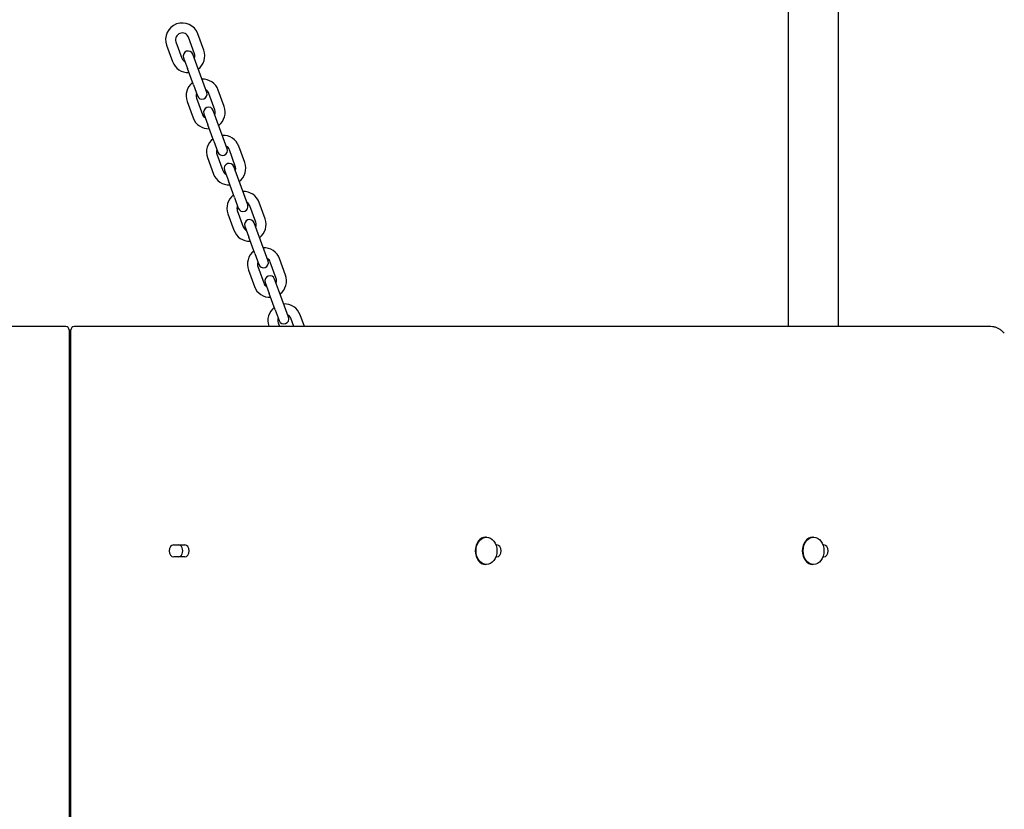
# Model space of a CAD drawing. Units: millimetres. Extents: x 1517 to 19317, y 641 to 23168.
# Drawn here: x 9786 to 10379, y 7281 to 7756 of the extents above; entities that cross this region are included whole.
import ezdxf

# ---------------------------------------------------------------- set-up
doc = ezdxf.new("R2010")
doc.units = ezdxf.units.MM
doc.layers.add('Widoczne (ISO)', color=5, linetype='Continuous')
doc.layers.add('wymiary 100 strefy', color=5, linetype='Continuous')
doc.styles.get("Standard").update_dxf_attribs({"font": 'arial.ttf'})
doc.dimstyles.new('FK_rzuty 100_STREFY', dxfattribs={"dimscale": 100, "dimtxt": 4, "dimasz": 2.5, "dimexe": 1.25, "dimexo": 0.625, "dimgap": 1, "dimtad": 1, "dimdec": 1, "dimlfac": 0.001, "dimrnd": 0.01, "dimzin": 1, "dimdsep": 46, "dimtxsty": 'Standard', "dimblk": 'OBLIQUE', "dimcen": 2.5, "dimadec": 0, "dimazin": 0, "dimtfac": 1, "dimtdec": 1, "dimtmove": 0, "dimatfit": 3, "dimfxl": 1, "dimarcsym": 0})

# ---------------------------------------------------------------- blocks, each defined once
blk = doc.blocks.new('_Oblique')
at = {"color": 0, "linetype": 'ByBlock', "lineweight": -2}
blk.add_line((-0.5, -0.5), (0.5, 0.5), dxfattribs=at)
blk = doc.blocks.new('*D6')
at = {"layer": 'Defpoints', "color": 0, "transparency": 16777216}
for p in [(4361.92, 9941.32), (14903.92, 7603.82), (14903.92, 2164.35)]:
    blk.add_point(p, dxfattribs=at)
at = {"layer": 'wymiary 100 strefy', "color": 0, "lineweight": -2, "transparency": 16777216}
for p, q in [((4361.92, 9878.82), (4361.92, 2039.35)), ((14903.92, 7541.32), (14903.92, 2039.35)), ((4361.92, 2164.35), (14903.92, 2164.35))]:
    blk.add_line(p, q, dxfattribs=at)
at = {"layer": 'wymiary 100 strefy', "color": 0, "lineweight": -2, "transparency": 16777216, "xscale": 200, "yscale": 200, "zscale": 200, "rotation": 180}
blk.add_blockref('_Oblique', (4361.92, 2164.35), dxfattribs=at)
at = {"layer": 'wymiary 100 strefy', "color": 0, "lineweight": -2, "transparency": 16777216, "xscale": 200, "yscale": 200, "zscale": 200}
blk.add_blockref('_Oblique', (14903.92, 2164.35), dxfattribs=at)
at = {"layer": 'wymiary 100 strefy', "color": 0, "transparency": 16777216, "insert": (9632.92, 2417.52), "char_height": 300, "attachment_point": 5}
blk.add_mtext('10.50 m', dxfattribs=at)
blk = doc.blocks.new('*D7')
at = {"layer": 'Defpoints', "color": 0, "transparency": 16777216}
for p in [(9416.42, 12494.56), (6829.47, 3569.33), (16318.71, 3569.33)]:
    blk.add_point(p, dxfattribs=at)
at = {"layer": 'wymiary 100 strefy', "color": 0, "lineweight": -2, "transparency": 16777216}
for p, q in [((9478.92, 12494.56), (16443.71, 12494.56)), ((16318.71, 12494.56), (16318.71, 3569.33)), ((6891.97, 3569.33), (16443.71, 3569.33))]:
    blk.add_line(p, q, dxfattribs=at)
at = {"layer": 'wymiary 100 strefy', "color": 0, "lineweight": -2, "transparency": 16777216, "xscale": 200, "yscale": 200, "zscale": 200}
for p, rotation in [((16318.71, 12494.56), 90), ((16318.71, 3569.33), 270)]:
    blk.add_blockref('_Oblique', p, dxfattribs=dict(at, rotation=rotation))
at = {"layer": 'wymiary 100 strefy', "color": 0, "transparency": 16777216, "insert": (16065.54, 8031.94), "char_height": 300, "attachment_point": 5, "rotation": 90}
blk.add_mtext('8.90 m', dxfattribs=at)

msp = doc.modelspace()

# ---------------------------------------------------------------- linework, layer by layer
at = {"layer": 'Widoczne (ISO)'}
for p, q in [((10248.916, 9379.324), (10248.916, 7571.324)), ((10278.916, 9379.324), (10278.916, 7571.324)), ((9891.299, 7735.666), (9887.708, 7745.533)), ((9896.937, 7737.718), (9893.346, 7747.585)), ((9874.552, 7740.745), (9878.143, 7730.878)), ((9880.19, 7742.797), (9883.781, 7732.93)), ((9884.721, 7733.272), (9887.115, 7726.694)), ((9892.753, 7728.746), (9890.359, 7735.324)), ((9890.706, 7716.827), (9887.115, 7726.694)), ((9896.344, 7718.88), (9892.753, 7728.746)), ((9890.706, 7716.827), (9893.1, 7710.25)), ((9898.739, 7712.302), (9896.344, 7718.88)), ((9892.503, 7708.968), (9896.094, 7699.101)), ((9903.612, 7701.837), (9900.02, 7711.704)), ((9909.25, 7703.889), (9905.658, 7713.756)), ((9886.865, 7706.916), (9890.456, 7697.049)), ((9897.034, 7699.443), (9899.428, 7692.865)), ((9905.066, 7694.917), (9902.672, 7701.495)), ((9903.019, 7682.998), (9899.428, 7692.865)), ((9908.657, 7685.051), (9905.066, 7694.917)), ((9911.051, 7678.473), (9908.657, 7685.051)), ((9903.019, 7682.998), (9905.413, 7676.421)), ((9921.562, 7670.06), (9917.971, 7679.927)), ((9899.177, 7673.087), (9902.769, 7663.22)), ((9904.816, 7675.139), (9908.407, 7665.272)), ((9915.924, 7668.008), (9912.333, 7677.875)), ((9917.379, 7661.088), (9914.985, 7667.666)), ((9909.346, 7665.614), (9911.741, 7659.036)), ((9915.332, 7649.17), (9911.741, 7659.036)), ((9920.97, 7651.222), (9917.379, 7661.088)), ((9923.364, 7644.644), (9920.97, 7651.222)), ((9915.332, 7649.17), (9917.726, 7642.592)), ((9928.237, 7634.179), (9924.646, 7644.046)), ((9933.875, 7636.231), (9930.284, 7646.098)), ((9911.49, 7639.258), (9915.081, 7629.391)), ((9917.128, 7641.31), (9920.719, 7631.443)), ((9921.659, 7631.785), (9924.053, 7625.207)), ((9929.691, 7627.26), (9927.297, 7633.837)), ((9933.283, 7617.393), (9929.691, 7627.26)), ((9927.644, 7615.341), (9924.053, 7625.207)), ((9927.644, 7615.341), (9930.039, 7608.763)), ((9935.677, 7610.815), (9933.283, 7617.393)), ((9940.55, 7600.35), (9936.959, 7610.217)), ((9946.188, 7602.403), (9942.597, 7612.269)), ((9923.803, 7605.429), (9927.394, 7595.562)), ((9929.441, 7607.481), (9933.032, 7597.614)), ((9933.972, 7597.956), (9936.366, 7591.378)), ((9942.004, 7593.431), (9939.61, 7600.008)), ((9939.957, 7581.512), (9936.366, 7591.378)), ((9945.595, 7583.564), (9942.004, 7593.431)), ((9939.957, 7581.512), (9942.351, 7574.934)), ((9947.99, 7576.986), (9945.595, 7583.564)), ((9957.499, 7571.324), (9954.909, 7578.44)), ((9941.754, 7573.652), (9942.601, 7571.324)), ((9951.114, 7571.324), (9949.271, 7576.388)), ((9812.596, 7571.324), (9261.895, 7571.324)), ((9813.901, 7571.324), (9812.596, 7571.324)), ((9815.901, 7569.324), (9815.901, 6333.324)), ((9816.932, 6333.324), (9816.932, 7569.324)), ((9820.237, 7571.324), (9818.932, 7571.324)), ((10370.938, 7571.324), (9820.237, 7571.324)), ((9936.116, 7571.6), (9936.216, 7571.324)), ((9816.416, 7452.324), (9815.901, 7452.324)), ((9816.932, 7452.324), (9816.416, 7452.324)), ((9816.416, 7446.324), (9816.416, 7452.324)), ((9816.416, 7452.324), (9816.416, 7446.324)), ((9815.901, 7446.324), (9816.416, 7446.324)), ((9816.416, 7446.324), (9816.932, 7446.324)), ((10067.201, 7444.599), (10066.691, 7444.599)), ((10264.168, 7444.599), (10263.657, 7444.599)), ((9816.932, 7440.324), (9815.901, 7440.324)), ((9878.814, 7439.924), (9885.481, 7439.924)), ((10072.845, 7439.924), (10073.357, 7439.924)), ((10269.812, 7439.924), (10270.324, 7439.924)), ((9885.481, 7432.724), (9878.814, 7432.724)), ((10073.357, 7432.724), (10072.845, 7432.724)), ((10270.324, 7432.724), (10269.812, 7432.724)), ((10067.201, 7428.049), (10066.691, 7428.049)), ((10264.168, 7428.049), (10263.657, 7428.049))]:
    msp.add_line(p, q, dxfattribs=at)
for centre, radius, start, end in [((9883.949, 7744.165), 10, 20, 200), ((9883.949, 7744.165), 4, 20, 200), ((9887.54, 7734.298), 4, 200, 241.409622), ((9887.54, 7734.298), 3, 20, 200), ((9887.54, 7734.298), 4, 338.590378, 20), ((9887.54, 7734.298), 10, 307.457603, 20), ((9887.54, 7734.298), 10, 200, 272.542397), ((9896.262, 7710.336), 10, 127.457603, 200), ((9896.262, 7710.336), 10, 20, 92.542397), ((9896.262, 7710.336), 4, 158.590378, 200), ((9895.92, 7711.276), 3, 200, 20), ((9896.262, 7710.336), 4, 20, 61.409622), ((9899.853, 7700.469), 3, 20, 200), ((9899.853, 7700.469), 10, 307.457603, 20), ((9899.853, 7700.469), 10, 200, 272.542397), ((9899.853, 7700.469), 4, 200, 241.409622), ((9899.853, 7700.469), 4, 338.590378, 20), ((9908.574, 7676.507), 10, 20, 92.542397), ((9908.574, 7676.507), 10, 127.457603, 200), ((9908.574, 7676.507), 4, 20, 61.409622), ((9908.574, 7676.507), 4, 158.590378, 200), ((9908.232, 7677.447), 3, 200, 20), ((9912.165, 7666.64), 3, 20, 200), ((9912.165, 7666.64), 4, 338.590378, 20), ((9912.165, 7666.64), 10, 307.457603, 20), ((9912.165, 7666.64), 10, 200, 272.542397), ((9912.165, 7666.64), 4, 200, 241.409622), ((9920.887, 7642.678), 10, 127.457603, 200), ((9920.887, 7642.678), 10, 20, 92.542397), ((9920.887, 7642.678), 4, 158.590378, 200), ((9920.545, 7643.618), 3, 200, 20), ((9920.887, 7642.678), 4, 20, 61.409622), ((9924.478, 7632.811), 3, 20, 200), ((9924.478, 7632.811), 4, 338.590378, 20), ((9924.478, 7632.811), 10, 307.457603, 20), ((9924.478, 7632.811), 10, 200, 272.542397), ((9924.478, 7632.811), 4, 200, 241.409622), ((9933.2, 7608.849), 10, 127.457603, 200), ((9933.2, 7608.849), 10, 20, 92.542397), ((9933.2, 7608.849), 4, 158.590378, 200), ((9932.858, 7609.789), 3, 200, 20), ((9933.2, 7608.849), 4, 20, 61.409622), ((9936.791, 7598.982), 3, 20, 200), ((9936.791, 7598.982), 10, 307.457603, 20), ((9936.791, 7598.982), 4, 200, 241.409622), ((9936.791, 7598.982), 4, 338.590378, 20), ((9936.791, 7598.982), 10, 200, 272.542397), ((9945.512, 7575.02), 10, 20, 92.542397), ((9945.512, 7575.02), 10, 127.457603, 200), ((9945.512, 7575.02), 4, 20, 61.409622), ((9945.512, 7575.02), 4, 158.590378, 200), ((9945.17, 7575.96), 3, 200, 20), ((9813.901, 7569.324), 2, 0, 90), ((9818.932, 7569.324), 2, 90, 180)]:
    msp.add_arc(centre, radius, start, end, dxfattribs=at)
for centre, major_axis, start_param, end_param in [((10066.691, 7436.324), (0, -8.275), 3.1415927, 6.2831853), ((10263.657, 7436.324), (0, -8.275), 3.1415927, 6.2831853), ((9878.814, 7436.324), (0, -3.6), 3.1415927, 6.2831853), ((9881.564, 7436.324), (0, -3.6), 0, 3.1415927), ((9885.481, 7436.324), (0, 3.6), 3.1415927, 6.2831853), ((10073.357, 7436.324), (0, 3.6), 3.1415927, 6.2831853), ((10270.324, 7436.324), (0, 3.6), 3.1415927, 6.2831853)]:
    msp.add_ellipse(centre, major_axis=major_axis, ratio=0.757565, start_param=start_param, end_param=end_param, dxfattribs=at)
for centre in [(10067.201, 7436.324), (10264.168, 7436.324)]:
    msp.add_ellipse(centre, major_axis=(0, -8.275), ratio=0.757565, dxfattribs=at)
msp.add_open_spline([(10379.038, 7567.297), (10378.618, 7567.793), (10378.167, 7568.254), (10377.209, 7569.091), (10376.702, 7569.467), (10375.64, 7570.124), (10375.085, 7570.405), (10373.942, 7570.859), (10373.352, 7571.033), (10372.154, 7571.266), (10371.546, 7571.324), (10370.938, 7571.324)], degree=3, knots=[5.55250571, 5.55250571, 5.55250571, 5.55250571, 5.69864163, 5.69864163, 5.84477755, 5.84477755, 5.99091347, 5.99091347, 6.13704939, 6.13704939, 6.28318531, 6.28318531, 6.28318531, 6.28318531], dxfattribs=at)

# ---------------------------------------------------------------- dimensions: what is measured, and where the dimension line sits
at = {"layer": 'wymiary 100 strefy'}
dim = msp.add_linear_dim(base=(16318.714, 3569.325), p1=(9416.416, 12494.56), p2=(6829.466, 3569.325), angle=90, dimstyle='FK_rzuty 100_STREFY', override={"dimtxt": 3, "dimasz": 2, "dimdec": 2, "dimrnd": 0.1, "dimpost": ' m'}, dxfattribs=at)
dim.commit()
dim.dimension.update_dxf_attribs({"geometry": '*D7', "text_midpoint": (16318.714, 8031.943), "dimtype": 160})
dim = msp.add_linear_dim(base=(14903.916, 2164.351), p1=(4361.916, 9941.324), p2=(14903.916, 7603.824), dimstyle='FK_rzuty 100_STREFY', override={"dimtxt": 3, "dimasz": 2, "dimdec": 2, "dimrnd": 0.1, "dimpost": ' m'}, dxfattribs=at)
dim.commit()
dim.dimension.update_dxf_attribs({"geometry": '*D6', "text_midpoint": (9632.916, 2417.523)})

doc.saveas('drawing.dxf')
